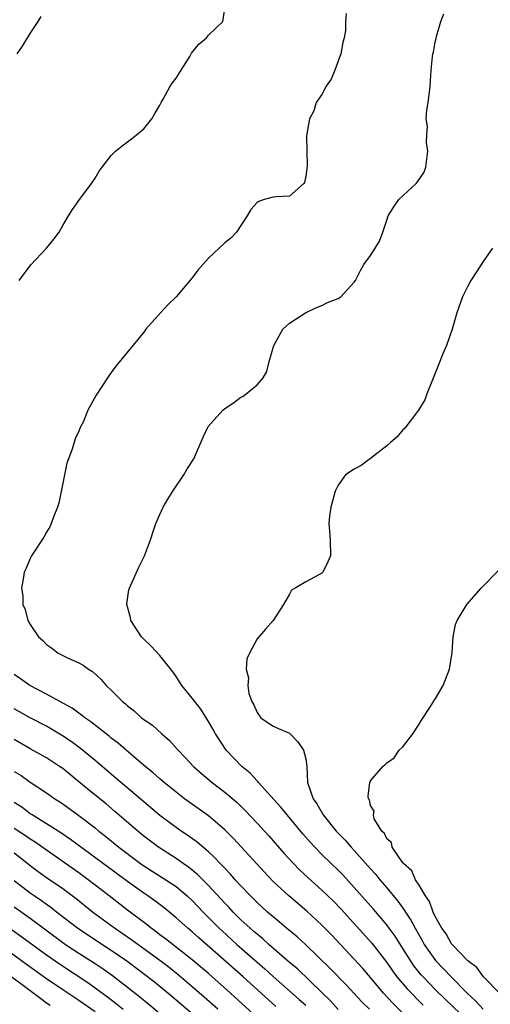
# Model space of a CAD drawing. Units: inches. Extents: x 2622000 to 2625000, y 1518000 to 1521000.
# Drawn here: x 2622590 to 2622648, y 1518940 to 1519061 of the extents above; entities that cross this region are included whole.
import ezdxf

# ---------------------------------------------------------------- set-up
doc = ezdxf.new("R2010")
doc.units = ezdxf.units.IN
doc.header["$MEASUREMENT"] = 0
doc.layers.add('LD26221518_2ft', color=140, linetype='Continuous')

msp = doc.modelspace()

# ---------------------------------------------------------------- linework, layer by layer
at = {"layer": 'LD26221518_2ft'}
for points, elevation in [([(2622589.38, 1519057), (2622590.05, 1519057.95), (2622591, 1519059.52), (2622591.99, 1519061), (2622592.36, 1519061.64)], 7812), ([(2622589.62, 1519029), (2622591.07, 1519030.93), (2622592.99, 1519033), (2622593.89, 1519034.11), (2622594.55, 1519035), (2622595, 1519035.81), (2622595.73, 1519037), (2622596.2, 1519037.8), (2622597, 1519038.9), (2622598.57, 1519041), (2622599, 1519041.67), (2622599.5, 1519042.51), (2622599.86, 1519043), (2622601, 1519044.46), (2622601.53, 1519045), (2622602.33, 1519045.67), (2622603, 1519046.13), (2622603.48, 1519046.52), (2622604.11, 1519047), (2622605, 1519047.75), (2622606, 1519049), (2622606.36, 1519049.64), (2622607, 1519050.68), (2622607.16, 1519051), (2622607.4, 1519051.4), (2622608.28, 1519053), (2622608.56, 1519053.44), (2622609, 1519054), (2622609.61, 1519055), (2622610.69, 1519056.69), (2622610.92, 1519057.08), (2622611.8, 1519058.2), (2622612.75, 1519059), (2622613, 1519059.3), (2622614.77, 1519061), (2622615, 1519062.57)], 7810), ([(2622629.98, 1519061.98), (2622629.9, 1519061), (2622629.9, 1519059.9), (2622629.75, 1519059), (2622629.59, 1519058.41), (2622629.32, 1519057), (2622628.59, 1519055), (2622628.13, 1519053.87), (2622627.51, 1519053), (2622627, 1519052.01), (2622626.3, 1519051), (2622626.01, 1519049.99), (2622625.46, 1519049), (2622625.1, 1519046.9), (2622625.14, 1519045), (2622625.16, 1519043.16), (2622625, 1519041.92), (2622624.86, 1519041.14), (2622624.76, 1519041), (2622623, 1519039.42), (2622621.36, 1519039.36), (2622621, 1519039.3), (2622619.89, 1519039), (2622619.21, 1519038.79), (2622619, 1519038.64), (2622618.22, 1519037.78), (2622617.76, 1519037), (2622616.45, 1519035), (2622615.77, 1519034.23), (2622615, 1519033.65), (2622613, 1519031.76), (2622611.69, 1519030.31), (2622611, 1519029.34), (2622609, 1519027), (2622607.99, 1519026.01), (2622607.07, 1519025), (2622605.27, 1519023), (2622605, 1519022.62), (2622604.29, 1519021.71), (2622601.55, 1519018.45), (2622601, 1519017.67), (2622600.55, 1519017), (2622599.15, 1519014.84), (2622598.11, 1519013), (2622597.51, 1519011.51), (2622597.16, 1519010.84), (2622597, 1519010.4), (2622596.54, 1519009.46), (2622596.19, 1519008.19), (2622595.72, 1519007), (2622595.53, 1519006.47), (2622594.51, 1519001.49), (2622594.36, 1519001), (2622593.91, 1518999.91), (2622593.6, 1518999), (2622593.41, 1518998.59), (2622593, 1518997.91), (2622592.68, 1518997.32), (2622591.16, 1518995), (2622591, 1518994.67), (2622590.5, 1518993.5), (2622590.26, 1518993), (2622590.14, 1518992.14), (2622589.92, 1518991), (2622590.08, 1518990.08), (2622590.09, 1518989), (2622590.37, 1518988.37), (2622590.71, 1518987), (2622591, 1518986.54), (2622592.03, 1518985), (2622592.54, 1518984.54), (2622593, 1518984.07), (2622593.63, 1518983.63), (2622594.46, 1518983), (2622595, 1518982.71), (2622595.59, 1518982.41), (2622597, 1518981.79), (2622597.51, 1518981.51), (2622598.17, 1518981), (2622598.7, 1518980.7), (2622599.74, 1518979.74), (2622600.38, 1518979), (2622601, 1518978.41), (2622602.39, 1518977), (2622602.74, 1518976.74), (2622603, 1518976.48), (2622603.84, 1518975.84), (2622604.74, 1518975), (2622605, 1518974.8), (2622606.07, 1518974.07), (2622607.26, 1518973), (2622608.2, 1518972.2), (2622609.14, 1518971.14), (2622609.24, 1518971), (2622610.11, 1518970.11), (2622611.13, 1518969), (2622612.13, 1518968.13), (2622613.47, 1518967), (2622615, 1518965.82), (2622616.52, 1518964.52), (2622617.53, 1518963.53), (2622619, 1518961.99), (2622620.43, 1518960.43), (2622622.29, 1518958.29), (2622623.48, 1518957), (2622624.23, 1518956.23), (2622625.27, 1518955.27), (2622627, 1518953.72), (2622628.38, 1518952.38), (2622629.36, 1518951.36), (2622633.15, 1518947.15), (2622635, 1518944.78), (2622635.72, 1518943.72), (2622636.25, 1518943), (2622637.51, 1518941.51), (2622639.48, 1518939.48)], 7808), ([(2622645, 1518937.56), (2622642.22, 1518940.22), (2622641, 1518941.44), (2622639.49, 1518943), (2622639.26, 1518943.26), (2622638.36, 1518944.36), (2622637.92, 1518945), (2622637, 1518946.5), (2622636.03, 1518948.03), (2622635.32, 1518949), (2622635, 1518949.43), (2622633.35, 1518951.35), (2622631, 1518954.04), (2622629.58, 1518955.58), (2622629, 1518956.17), (2622628.14, 1518957), (2622627, 1518958.13), (2622626.13, 1518959), (2622625.59, 1518959.59), (2622624.66, 1518960.66), (2622622.7, 1518963), (2622621.95, 1518963.95), (2622620.69, 1518965.31), (2622619.17, 1518967), (2622619.11, 1518967.11), (2622619, 1518967.19), (2622618.16, 1518968.16), (2622617.11, 1518969), (2622615.2, 1518971), (2622613.85, 1518973), (2622613.56, 1518973.56), (2622613, 1518974.53), (2622612.05, 1518976.05), (2622611.31, 1518977), (2622611, 1518977.43), (2622609.7, 1518979), (2622609, 1518980.09), (2622608.62, 1518980.62), (2622607, 1518982.7), (2622605.9, 1518983.9), (2622605, 1518984.72), (2622604.74, 1518985), (2622603.42, 1518987), (2622603.36, 1518987.37), (2622602.91, 1518989), (2622602.91, 1518989.09), (2622603.18, 1518990.82), (2622603.23, 1518991), (2622604.41, 1518993.59), (2622605.09, 1518995), (2622605.83, 1518997), (2622606.25, 1518998.25), (2622606.49, 1518999), (2622607, 1519000.11), (2622607.39, 1519001), (2622607.98, 1519002.02), (2622608.59, 1519003), (2622609.94, 1519005), (2622610.32, 1519005.68), (2622611.18, 1519007), (2622612.33, 1519009.67), (2622612.98, 1519011), (2622614.75, 1519013), (2622615, 1519013.22), (2622616.09, 1519013.91), (2622617, 1519014.61), (2622617.26, 1519014.74), (2622617.65, 1519015), (2622619, 1519016.13), (2622619.76, 1519017), (2622620.21, 1519017.79), (2622620.51, 1519019), (2622621.05, 1519021), (2622622.18, 1519023), (2622623, 1519023.76), (2622624.97, 1519025.03), (2622626.32, 1519025.68), (2622627, 1519025.93), (2622627.71, 1519026.29), (2622629, 1519026.78), (2622629.13, 1519026.87), (2622629.33, 1519027), (2622631, 1519028.79), (2622631.14, 1519029), (2622631.75, 1519030.25), (2622632.18, 1519031), (2622633, 1519032.12), (2622633.58, 1519033), (2622634.12, 1519033.88), (2622634.53, 1519035), (2622635, 1519036.48), (2622635.18, 1519037), (2622635.88, 1519038.12), (2622636.49, 1519039), (2622638.63, 1519041), (2622638.81, 1519041.19), (2622639.61, 1519042.39), (2622639.83, 1519043), (2622640.09, 1519045), (2622639.93, 1519046.07), (2622639.94, 1519047), (2622640.02, 1519048.02), (2622639.88, 1519049), (2622639.94, 1519050.06), (2622640.11, 1519051), (2622640.28, 1519052.28), (2622640.36, 1519053), (2622640.5, 1519055), (2622640.64, 1519056.64), (2622640.7, 1519057), (2622640.77, 1519057.23), (2622641, 1519058.47), (2622641.11, 1519058.89), (2622641.14, 1519059.14), (2622641.69, 1519061), (2622642.04, 1519061.96)], 7806), ([(2622648.05, 1519033), (2622647, 1519031.5), (2622646.08, 1519030.08), (2622645.39, 1519029), (2622645, 1519028.31), (2622644.36, 1519027), (2622643.67, 1519025), (2622643.07, 1519023), (2622642.36, 1519021), (2622641.89, 1519019.89), (2622641.54, 1519019), (2622641.41, 1519018.59), (2622641, 1519017.58), (2622640.55, 1519016.55), (2622639.96, 1519015), (2622639.72, 1519014.28), (2622638.93, 1519013), (2622637.22, 1519010.78), (2622637, 1519010.58), (2622636.28, 1519009.72), (2622635.45, 1519009), (2622635, 1519008.58), (2622633, 1519007.02), (2622631.83, 1519006.17), (2622631, 1519005.71), (2622629.92, 1519005), (2622629, 1519003.75), (2622628.64, 1519003), (2622628.1, 1519001), (2622627.92, 1518999.92), (2622627.84, 1518999), (2622627.95, 1518998.05), (2622628.04, 1518997), (2622628.07, 1518995), (2622627.72, 1518994.28), (2622627.13, 1518993), (2622627, 1518992.86), (2622626.64, 1518992.64), (2622625, 1518991.81), (2622623.7, 1518991), (2622623.25, 1518990.75), (2622623, 1518990.27), (2622622.26, 1518989), (2622621, 1518987), (2622620.04, 1518985.96), (2622619, 1518984.77), (2622618.05, 1518983), (2622617.73, 1518982.27), (2622617.66, 1518981), (2622617.95, 1518979.95), (2622617.85, 1518979), (2622618, 1518977.99), (2622618.37, 1518977), (2622618.6, 1518976.6), (2622619, 1518975.65), (2622619.48, 1518975), (2622621, 1518973.98), (2622621.66, 1518973.66), (2622623, 1518973.1), (2622624.02, 1518972.02), (2622624.74, 1518971), (2622625, 1518969.93), (2622625.15, 1518969), (2622625.23, 1518967), (2622625.91, 1518965), (2622626.37, 1518964.37), (2622627.17, 1518963), (2622628.78, 1518961), (2622629.88, 1518959.88), (2622630.61, 1518959), (2622631, 1518958.59), (2622633, 1518956.33), (2622633.64, 1518955.64), (2622634.14, 1518955), (2622635, 1518954), (2622636.36, 1518952.36), (2622637.21, 1518951.21), (2622637.32, 1518951), (2622637.99, 1518949.99), (2622638.51, 1518949), (2622639.41, 1518947.41), (2622639.64, 1518947), (2622641.03, 1518945), (2622642.95, 1518943), (2622644.95, 1518941), (2622646.01, 1518940.01), (2622646.89, 1518939)], 7804), ([(2622649, 1518940.89), (2622646.96, 1518943), (2622646.14, 1518944.14), (2622645, 1518944.97), (2622643.07, 1518947), (2622643, 1518947.08), (2622642.32, 1518948.32), (2622641.8, 1518949), (2622641, 1518950.44), (2622640.73, 1518951), (2622640.3, 1518952.3), (2622639.79, 1518953), (2622639, 1518954.33), (2622638.56, 1518955), (2622638.11, 1518956.11), (2622637.07, 1518957), (2622637.06, 1518957.06), (2622637, 1518957.09), (2622635.68, 1518959), (2622635.58, 1518959.58), (2622635, 1518960.06), (2622634.71, 1518960.71), (2622634.39, 1518961), (2622633.47, 1518962.53), (2622633.36, 1518963), (2622633.47, 1518963.47), (2622633, 1518964.18), (2622632.88, 1518964.88), (2622632.77, 1518965), (2622632.7, 1518965.3), (2622632.92, 1518967), (2622633, 1518967.19), (2622634.5, 1518969), (2622634.79, 1518969.21), (2622635, 1518969.42), (2622635.94, 1518970.06), (2622636.54, 1518971), (2622637, 1518971.43), (2622638.22, 1518973), (2622639, 1518974.21), (2622639.28, 1518974.72), (2622640.4, 1518976.4), (2622640.85, 1518977.15), (2622641, 1518977.31), (2622641.95, 1518979), (2622642.74, 1518981), (2622643.06, 1518983.06), (2622643.21, 1518985), (2622643.49, 1518986.51), (2622643.71, 1518987), (2622644.88, 1518989), (2622646.66, 1518991), (2622648.81, 1518993.19)], 7802), ([(2622638.77, 1518936.77), (2622635.76, 1518939.76), (2622634.59, 1518941), (2622633, 1518942.92), (2622632.04, 1518944.04), (2622631, 1518945.18), (2622628.17, 1518948.17), (2622627, 1518949.38), (2622625.12, 1518951.12), (2622622.9, 1518953), (2622621, 1518954.79), (2622619.92, 1518955.92), (2622617.05, 1518959.05), (2622616.09, 1518960.09), (2622615, 1518961.16), (2622613, 1518962.88), (2622610.05, 1518965), (2622609, 1518965.8), (2622607.52, 1518967), (2622607, 1518967.45), (2622606.19, 1518968.19), (2622605.19, 1518969), (2622603.99, 1518970.01), (2622602.83, 1518971), (2622601.86, 1518971.86), (2622601, 1518972.49), (2622600.73, 1518972.73), (2622600.36, 1518973), (2622598.49, 1518974.49), (2622597.72, 1518975), (2622597.34, 1518975.34), (2622597, 1518975.55), (2622596.17, 1518976.17), (2622594.64, 1518977), (2622593, 1518977.92), (2622590.95, 1518979), (2622589.81, 1518979.81), (2622589, 1518980.33)], 7810), ([(2622632.87, 1518939), (2622631.92, 1518939.92), (2622630, 1518942), (2622628.03, 1518944.03), (2622625, 1518946.96), (2622623.93, 1518947.93), (2622622.64, 1518949), (2622621.76, 1518949.76), (2622621, 1518950.39), (2622620.29, 1518951), (2622619, 1518952.19), (2622618.18, 1518953), (2622617, 1518954.24), (2622616.31, 1518955), (2622615.7, 1518955.7), (2622615, 1518956.42), (2622614.73, 1518956.73), (2622614.45, 1518957), (2622613.76, 1518957.76), (2622613, 1518958.44), (2622611.62, 1518959.62), (2622610.45, 1518960.45), (2622609.62, 1518961), (2622609, 1518961.44), (2622607, 1518962.93), (2622605, 1518964.61), (2622601.56, 1518967.56), (2622599, 1518969.73), (2622597.21, 1518971.21), (2622596.06, 1518972.06), (2622594.87, 1518972.87), (2622593, 1518973.96), (2622591, 1518974.99), (2622589, 1518976.1)], 7812), ([(2622629, 1518938.95), (2622628.05, 1518940.05), (2622627, 1518941.08), (2622623.97, 1518943.97), (2622623, 1518944.78), (2622620.44, 1518947), (2622619.69, 1518947.69), (2622619, 1518948.25), (2622618.61, 1518948.61), (2622618.15, 1518949), (2622617, 1518950.06), (2622616.04, 1518951), (2622615.55, 1518951.55), (2622615, 1518952.1), (2622613, 1518954.28), (2622611.65, 1518955.65), (2622610.55, 1518956.55), (2622609.87, 1518957), (2622609, 1518957.61), (2622606.81, 1518959), (2622605, 1518960.39), (2622604.26, 1518961), (2622601.44, 1518963.44), (2622600.35, 1518964.36), (2622598.14, 1518966.14), (2622597, 1518967.09), (2622595, 1518968.72), (2622594.61, 1518969), (2622593, 1518970.07), (2622591, 1518971.17), (2622589, 1518972.31)], 7814), ([(2622589, 1518968.38), (2622589.86, 1518967.86), (2622591, 1518967.03), (2622593, 1518965.74), (2622594.05, 1518965), (2622594.63, 1518964.63), (2622595, 1518964.38), (2622597, 1518962.94), (2622599, 1518961.4), (2622599.48, 1518961), (2622600.33, 1518960.33), (2622601.95, 1518959), (2622604.62, 1518957), (2622605, 1518956.73), (2622606.05, 1518956.05), (2622607.74, 1518955), (2622609, 1518954.14), (2622610.36, 1518953), (2622611, 1518952.41), (2622612.35, 1518951), (2622614.33, 1518949), (2622614.67, 1518948.67), (2622616.5, 1518947), (2622619, 1518944.81), (2622619.97, 1518943.97), (2622621, 1518943.04), (2622624.21, 1518940.21), (2622625, 1518939.51)], 7816), ([(2622621.33, 1518939.33), (2622617.26, 1518943), (2622611.81, 1518947.81), (2622611, 1518948.55), (2622610.45, 1518949), (2622609, 1518950.29), (2622607.51, 1518951.51), (2622606.38, 1518952.38), (2622605.51, 1518953), (2622605, 1518953.34), (2622603, 1518954.77), (2622595.98, 1518959.98), (2622594.78, 1518960.78), (2622593, 1518961.91), (2622591.23, 1518963), (2622591, 1518963.15), (2622589.94, 1518963.94), (2622589, 1518964.55)], 7818), ([(2622619, 1518937.99), (2622615.71, 1518941), (2622613, 1518943.4), (2622611, 1518945.11), (2622607.7, 1518947.7), (2622607, 1518948.2), (2622606.55, 1518948.55), (2622605.92, 1518949), (2622605.42, 1518949.42), (2622603, 1518951.23), (2622600.75, 1518953), (2622598.16, 1518955), (2622597, 1518955.85), (2622593, 1518958.63), (2622591.62, 1518959.62), (2622591, 1518960), (2622590.41, 1518960.41), (2622589, 1518961.33)], 7820), ([(2622614.14, 1518939), (2622612.48, 1518940.48), (2622611, 1518941.78), (2622609.25, 1518943.25), (2622608.13, 1518944.14), (2622606.99, 1518945), (2622603.53, 1518947.53), (2622602.36, 1518948.36), (2622601.41, 1518949), (2622598.7, 1518951), (2622596.65, 1518952.65), (2622596.17, 1518953), (2622595, 1518953.86), (2622593.14, 1518955.14), (2622591.98, 1518955.98), (2622591, 1518956.73), (2622589.73, 1518957.73), (2622589, 1518958.28)], 7822), ([(2622611, 1518938.41), (2622609, 1518940.13), (2622607.97, 1518941), (2622606.33, 1518942.33), (2622605.48, 1518943), (2622602.92, 1518944.92), (2622601, 1518946.25), (2622599.84, 1518947), (2622596.85, 1518949), (2622594.24, 1518951), (2622593.55, 1518951.55), (2622593, 1518951.93), (2622592.39, 1518952.39), (2622591.48, 1518953), (2622591, 1518953.34), (2622589, 1518954.84)], 7824), ([(2622589, 1518951.63), (2622591, 1518950.24), (2622595, 1518947.26), (2622595.37, 1518947), (2622597, 1518945.92), (2622599, 1518944.64), (2622599.98, 1518943.98), (2622601.15, 1518943.15), (2622603, 1518941.74), (2622604.53, 1518940.53), (2622605.63, 1518939.63), (2622608.75, 1518937)], 7826), ([(2622587, 1518950.02), (2622589.96, 1518947.96), (2622593, 1518945.73), (2622594.6, 1518944.6), (2622598.21, 1518942.21), (2622599, 1518941.66), (2622600.53, 1518940.53), (2622601.66, 1518939.66), (2622602.46, 1518939)], 7828), ([(2622599, 1518938.67), (2622597, 1518940.07), (2622595, 1518941.38), (2622593, 1518942.76), (2622590.54, 1518944.54), (2622585.88, 1518947.88)], 7830), ([(2622593.44, 1518939.44), (2622593, 1518939.74), (2622592.29, 1518940.29), (2622590, 1518942), (2622587.68, 1518943.68)], 7832)]:
    msp.add_lwpolyline(points, dxfattribs=dict(at, elevation=elevation))

doc.saveas('drawing.dxf')
